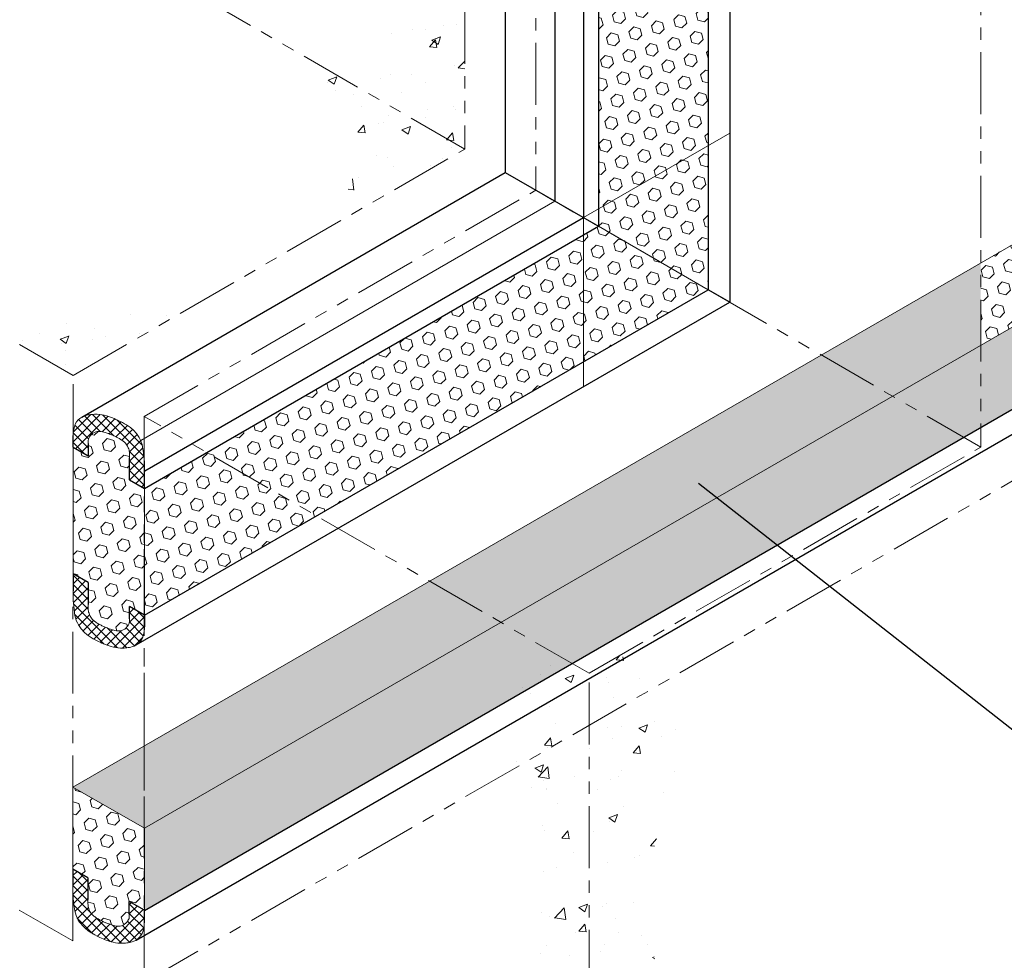
# Model space of a CAD drawing. Extents: x -940 to 2303, y 568 to 5635.
# Drawn here: x -912 to -900, y 5395 to 5406 of the extents above; entities that cross this region are included whole.
import ezdxf

# ---------------------------------------------------------------- set-up
doc = ezdxf.new("R2010")
doc.units = 0
doc.header["$LTSCALE"] = 3
doc.header["$MEASUREMENT"] = 0
doc.linetypes.add('PHANTOMX2', pattern=[5, 2.5, -0.5, 0.5, -0.5, 0.5, -0.5])
for name, color, linetype, lineweight in [('CONCRETE - H', 130, 'CONTINUOUS', 9), ('CONCRETE - L', 132, 'CONTINUOUS', 20), ('FOAM INSERT - H', 150, 'CONTINUOUS', 9), ('SILICONE BELLOWS - H', 20, 'CONTINUOUS', 13), ('SILICONE BELLOWS - L', 22, 'CONTINUOUS', 13), ('TEXT - 4', 241, 'CONTINUOUS', 25)]:
    doc.layers.add(name, color=color, linetype=linetype, lineweight=lineweight)
doc.dimstyles.new('Copy of STANDARD', dxfattribs={"dimtxt": 2, "dimasz": 2, "dimexe": 1, "dimexo": 1, "dimgap": 1, "dimtad": 0, "dimzin": 0, "dimdsep": 46, "dimtxsty": 'Standard', "dimcen": 0.09, "dimclrd": 256, "dimclre": 256, "dimclrt": 256, "dimadec": 1, "dimazin": 0, "dimtfac": 1, "dimtofl": 0, "dimtmove": 0, "dimatfit": 3, "dimfxl": 1, "dimtolj": 1, "dimtzin": 0, "dimlwd": -1, "dimlwe": -1, "dimarcsym": 0})
pattern_1 = [(50, (1.8371, -216.3176), (1.07589027, -0.0941282), [0.1125, -1.2375]), (355, (1.8371, -216.3176), (-0.208127, 1.1282882), [0.09, -0.99]), (100.451444, (1.9267, -216.3255), (0.86776327, 1.03415999), [0.09561029, -1.05171317]), (46.1842, (1.837, -216.0176), (1.600862, -0.24827892), [0.16875, -1.85625]), (96.635635, (1.9705, -216.0383), (1.4019929, 1.4611779), [0.1434155, -1.57757064]), (351.184164, (1.837, -216.0176), (1.4019929, 1.4611779), [0.135, -1.485]), (21, (1.9871, -216.0926), (0.89536058, -0.60392834), [0.1125, -1.2375]), (326, (1.9871, -216.0926), (0.364973, 1.08772507), [0.09, -0.99]), (71.451445, (2.0617, -216.1429), (1.26033357, 0.48379673), [0.09561029, -1.05171317]), (37.5, (1.83706, -216.31762), (0.018239783, 0.49934078), [0, -0.978, 0, -1.005, 0, -0.99375]), (7.5, (1.83706, -216.3176), (0.394604306, 0.59161757), [0, -0.573, 0, -0.9555, 0, -0.37875]), (327.5, (1.50256, -216.31762), (0.800733654, -0.033832308), [0, -0.375, 0, -1.17, 0, -1.5525]), (317.5, (1.35256, -216.3176), (0.87477925, 0.15015747), [0, -0.4875, 0, -0.777, 0, -1.1025])]
pattern_2 = [(50, (2.2701, -139.2221), (1.07589027, -0.0941282), [0.1125, -1.2375]), (355, (2.2701, -139.2221), (-0.208127, 1.1282882), [0.09, -0.99]), (100.451444, (2.3597, -139.23), (0.86776327, 1.03415999), [0.09561029, -1.05171317]), (46.1842, (2.2701, -138.9221), (1.600862, -0.24827892), [0.16875, -1.85625]), (96.635635, (2.4035, -138.9428), (1.4019929, 1.4611779), [0.1434155, -1.57757064]), (351.184164, (2.27, -138.9221), (1.4019929, 1.4611779), [0.135, -1.485]), (21, (2.4201, -138.9971), (0.89536058, -0.60392834), [0.1125, -1.2375]), (326, (2.4201, -138.9971), (0.364973, 1.08772507), [0.09, -0.99]), (71.451445, (2.4947, -139.0475), (1.26033357, 0.48379673), [0.09561029, -1.05171317]), (37.5, (2.27007, -139.22212), (0.018239783, 0.49934078), [0, -0.978, 0, -1.005, 0, -0.99375]), (7.5, (2.27007, -139.2221), (0.394604306, 0.59161757), [0, -0.573, 0, -0.9555, 0, -0.37875]), (327.5, (1.93557, -139.22212), (0.800733654, -0.033832308), [0, -0.375, 0, -1.17, 0, -1.5525]), (317.5, (1.7856, -139.2221), (0.87477925, 0.15015747), [0, -0.4875, 0, -0.777, 0, -1.1025])]

msp = doc.modelspace()

# ---------------------------------------------------------------- hatches: boundary and pattern name
at = {"layer": 'CONCRETE - H'}
h = msp.add_hatch(dxfattribs=at)
h.set_pattern_fill('AR-CONC', color=256, scale=0.15, style=0)
h.set_pattern_definition(pattern_1)
edge = h.paths.add_edge_path()
edge.add_spline(control_points=[(-910.097, 5406.541), (-910.521, 5407.089), (-911.374, 5408.19), (-911.875, 5409.489), (-912.127, 5410.142)], knot_values=[0, 0, 0, 0, 2.06615, 4.153795, 4.153795, 4.153795, 4.153795], degree=3, periodic=0)
edge.add_line((-912.127, 5410.142), (-912.127, 5407.713))
edge.add_line((-912.127, 5407.713), (-910.097, 5406.541))
edge = h.paths.add_edge_path()
edge.add_spline(control_points=[(-906.729, 5407.066), (-906.953, 5406.703), (-907.397, 5405.981), (-908.223, 5405.791), (-908.634, 5405.696)], knot_values=[0, 0, 0, 0, 1.22428, 2.435797, 2.435797, 2.435797, 2.435797], degree=3, periodic=0)
edge.add_line((-908.634, 5405.696), (-906.729, 5404.597))
edge.add_line((-906.729, 5404.597), (-906.729, 5407.066))
edge = h.paths.add_edge_path()
edge.add_line((-906.729, 5412.38), (-908.662, 5413.496))
edge.add_spline(control_points=[(-908.662, 5413.496), (-908.193, 5413.034), (-907.205, 5412.059), (-906.893, 5410.704), (-906.729, 5409.992)], knot_values=[0, 0, 0, 0, 1.935243, 4.076655, 4.076655, 4.076655, 4.076655], degree=3, periodic=0)
edge.add_line((-906.729, 5409.992), (-906.729, 5412.38))
edge = h.paths.add_edge_path()
edge.add_line((-912.127, 5415.497), (-912.127, 5412.891))
edge.add_spline(control_points=[(-912.127, 5412.891), (-911.965, 5413.411), (-911.631, 5414.48), (-910.513, 5414.317), (-909.939, 5414.234)], knot_values=[0, 0, 0, 0, 1.434467, 2.953074, 2.953074, 2.953074, 2.953074], degree=3, periodic=0)
edge.add_line((-909.939, 5414.234), (-912.127, 5415.497))
h = msp.add_hatch(dxfattribs=at)
h.set_pattern_fill('AR-CONC', color=256, scale=0.15, style=0)
h.set_pattern_definition(pattern_1)
edge = h.paths.add_edge_path()
edge.add_spline(control_points=[(-915.11, 5403.95), (-915.369, 5404.318), (-915.898, 5405.069), (-915.267, 5405.742), (-914.945, 5406.086)], knot_values=[0, 0, 0, 0, 1.194102, 2.437319, 2.437319, 2.437319, 2.437319], degree=3, periodic=0)
edge.add_line((-914.945, 5406.086), (-916.877, 5404.971))
edge.add_line((-916.877, 5404.971), (-915.11, 5403.95))
edge = h.paths.add_edge_path()
edge.add_line((-912.127, 5407.713), (-914.106, 5406.57))
edge.add_spline(control_points=[(-914.106, 5406.57), (-913.434, 5406.773), (-912.095, 5407.177), (-910.761, 5406.752), (-910.097, 5406.541)], knot_values=[0, 0, 0, 0, 2.052771, 4.094289, 4.094289, 4.094289, 4.094289], degree=3, periodic=0)
edge.add_line((-910.097, 5406.541), (-912.127, 5407.713))
edge = h.paths.add_edge_path()
edge.add_line((-906.729, 5404.597), (-908.634, 5405.696))
edge.add_spline(control_points=[(-908.634, 5405.696), (-908.328, 5405.321), (-907.78, 5404.649), (-908.228, 5403.933), (-908.425, 5403.618)], knot_values=[0, 0, 0, 0, 1.291911, 2.311524, 2.311524, 2.311524, 2.311524], degree=3, periodic=0)
edge.add_line((-908.425, 5403.618), (-906.729, 5404.597))
h = msp.add_hatch(dxfattribs=at)
h.set_pattern_fill('AR-CONC', color=256, scale=0.15, style=0)
h.set_pattern_definition(pattern_1)
edge = h.paths.add_edge_path()
edge.add_spline(control_points=[(-915.11, 5403.95), (-915.369, 5404.318), (-915.898, 5405.069), (-915.267, 5405.742), (-914.945, 5406.086)], knot_values=[0, 0, 0, 0, 1.194102, 2.437319, 2.437319, 2.437319, 2.437319], degree=3, periodic=0)
edge.add_line((-914.945, 5406.086), (-916.877, 5404.971))
edge.add_line((-916.877, 5404.971), (-915.11, 5403.95))
edge = h.paths.add_edge_path()
edge.add_spline(control_points=[(-909.581, 5402.95), (-910.131, 5402.76), (-911.258, 5402.371), (-912.427, 5402.62), (-913.026, 5402.747)], knot_values=[0, 0, 0, 0, 1.709106, 3.509057, 3.509057, 3.509057, 3.509057], degree=3, periodic=0)
edge.add_line((-913.026, 5402.747), (-911.479, 5401.854))
edge.add_line((-911.479, 5401.854), (-909.581, 5402.95))
h = msp.add_hatch(dxfattribs=at)
h.set_pattern_fill('AR-CONC', color=256, scale=0.15, style=0)
h.set_pattern_definition(pattern_2)
edge = h.paths.add_edge_path()
edge.add_spline(control_points=[(-908.487, 5393.267), (-907.745, 5394.352), (-907.282, 5394.586), (-906.104, 5393.991), (-905.709, 5395.848), (-906.245, 5397.27), (-905.977, 5398.011), (-906.215, 5398.084), (-905.598, 5398.459)], knot_values=[0.416604, 0.416604, 0.416604, 0.416604, 1.130382, 1.983228, 3.540537, 5.194769, 6.426208, 7.305492, 7.305492, 7.305492, 7.305492], degree=3, periodic=0)
edge.add_line((-905.598, 5398.459), (-905.22, 5398.243))
edge.add_line((-905.22, 5398.243), (-905.22, 5391.38))
edge.add_line((-905.22, 5391.38), (-908.487, 5393.267))
h = msp.add_hatch(dxfattribs=at)
h.set_pattern_fill('AR-CONC', color=256, scale=0.15, style=0)
h.set_pattern_definition(pattern_2)
edge = h.paths.add_edge_path()
edge.add_spline(control_points=[(-901.953, 5393.267), (-902.695, 5394.352), (-903.158, 5394.586), (-904.336, 5393.991), (-904.732, 5395.848), (-903.878, 5397.372), (-904.463, 5398.011), (-904.225, 5398.084), (-904.843, 5398.459)], knot_values=[0.416604, 0.416604, 0.416604, 0.416604, 1.130382, 1.983228, 3.540537, 5.194769, 6.426208, 7.305492, 7.305492, 7.305492, 7.305492], degree=3, periodic=0)
edge.add_line((-904.843, 5398.459), (-905.22, 5398.243))
edge.add_line((-905.22, 5398.243), (-905.22, 5391.38))
edge.add_line((-905.22, 5391.38), (-901.953, 5393.267))
at = {"layer": 'FOAM INSERT - H'}
h = msp.add_hatch(dxfattribs=at)
h.set_pattern_fill('HEX', color=256, scale=0.65, angle=45, style=0)
h.paths.add_polyline_path([(-903.777, 5402.892), (-903.777, 5408.519), (-905.108, 5407.75), (-905.108, 5407.75), (-905.108, 5403.661)])
h = msp.add_hatch(dxfattribs=at)
h.set_pattern_fill('HEX', color=256, scale=0.65, angle=45, style=0)
h.paths.add_polyline_path([(-903.777, 5402.892), (-905.108, 5403.661), (-909.858, 5400.918), (-908.527, 5400.15)])
h = msp.add_hatch(dxfattribs=at)
h.set_pattern_fill('HEX', color=256, scale=0.65, angle=45, style=0)
h.paths.add_polyline_path([(-899.921, 5403.535), (-899.921, 5403.536), (-900.472, 5403.218), (-900.472, 5402.219), (-899.921, 5402.537), (-899.921, 5402.881)])
h = msp.add_hatch(dxfattribs=at)
h.set_pattern_fill('HEX', color=256, scale=0.65, angle=45, style=0)
h.paths.add_polyline_path([(-900.472, 5403.218), (-902.407, 5402.101), (-901.541, 5401.602), (-900.472, 5402.219)])
h.paths.add_polyline_path([(-901.541, 5401.602), (-902.407, 5402.101), (-907.157, 5399.359), (-906.291, 5398.859)])
h.paths.add_polyline_path([(-906.291, 5398.859), (-907.157, 5399.359), (-910.616, 5397.362), (-910.616, 5396.822), (-910.616, 5396.363), (-910.615, 5396.363)])
h.paths.add_polyline_path([(-910.616, 5397.362), (-911.481, 5396.862), (-910.616, 5396.363), (-910.616, 5396.822)])
h = msp.add_hatch(dxfattribs=at)
h.set_pattern_fill('HEX', color=256, scale=0.65, angle=45, style=0)
h.paths.add_polyline_path([(-905.428, 5398.361), (-906.291, 5398.859), (-910.615, 5396.363), (-910.615, 5395.368), (-910.614, 5395.367)])
h.paths.add_polyline_path([(-900.678, 5401.103), (-901.541, 5401.602), (-906.291, 5398.859), (-905.428, 5398.361)])
h.paths.add_polyline_path([(-900.472, 5402.219), (-901.541, 5401.602), (-900.678, 5401.103), (-900.472, 5401.222)])
edge = h.paths.add_edge_path()
edge.add_spline(control_points=[(-899.611, 5401.72), (-899.617, 5401.723), (-899.623, 5401.726), (-899.663, 5401.747), (-899.693, 5401.761), (-899.758, 5401.806), (-899.791, 5401.835), (-899.846, 5401.903), (-899.868, 5401.938), (-899.897, 5402.016), (-899.902, 5402.054), (-899.911, 5402.121), (-899.916, 5402.172), (-899.921, 5402.235), (-899.921, 5402.256), (-899.921, 5402.335)], knot_values=[3.128081, 3.128081, 3.128081, 3.128081, 3.147845, 3.147845, 3.265508, 3.265508, 3.38317, 3.38317, 3.467156, 3.467156, 3.551142, 3.551142, 3.678749, 3.678749, 3.727664, 3.727664, 3.727664, 3.727664], degree=3, periodic=0)
edge.add_line((-899.921, 5402.335), (-899.921, 5402.537))
edge.add_line((-899.921, 5402.537), (-900.472, 5402.219))
edge.add_line((-900.472, 5402.219), (-900.472, 5401.222))
edge.add_line((-900.472, 5401.222), (-899.611, 5401.72))
h = msp.add_hatch(dxfattribs=at)
h.set_pattern_fill('HEX', color=256, scale=0.65, angle=45, style=0)
edge = h.paths.add_edge_path()
edge.add_line((-910.616, 5400.484), (-910.795, 5400.588))
edge.add_line((-910.795, 5400.588), (-910.795, 5400.852))
edge.add_spline(control_points=[(-910.795, 5400.852), (-910.795, 5400.891), (-910.795, 5400.916), (-910.8, 5400.948), (-910.809, 5400.974), (-910.82, 5400.999), (-910.831, 5401.018), (-910.848, 5401.036), (-910.849, 5401.037), (-910.863, 5401.05), (-910.874, 5401.058), (-910.898, 5401.075), (-910.909, 5401.082), (-910.925, 5401.091), (-910.935, 5401.096), (-910.957, 5401.108), (-910.967, 5401.113), (-910.995, 5401.126), (-911.009, 5401.132), (-911.041, 5401.144), (-911.062, 5401.151), (-911.095, 5401.162), (-911.112, 5401.168), (-911.15, 5401.174), (-911.165, 5401.176), (-911.207, 5401.17), (-911.235, 5401.158), (-911.275, 5401.118), (-911.29, 5401.096), (-911.296, 5401.059), (-911.296, 5401.044), (-911.296, 5401.026)], knot_values=[2.979114, 2.979114, 2.979114, 2.979114, 3.001444, 3.001444, 3.017176, 3.017176, 3.032907, 3.032907, 3.039425, 3.039425, 3.084239, 3.084239, 3.139621, 3.139621, 3.187969, 3.187969, 3.249256, 3.249256, 3.287783, 3.287783, 3.326311, 3.326311, 3.364838, 3.364838, 3.384755, 3.384755, 3.404671, 3.404671, 3.424588, 3.424588, 3.450317, 3.450317, 3.450317, 3.450317], degree=3, periodic=0)
edge.add_spline(control_points=[(-911.296, 5401.026), (-911.296, 5401.026), (-911.296, 5401.026), (-911.296, 5401.026)], knot_values=[2.979108, 2.979108, 2.979108, 2.979108, 2.979114, 2.979114, 2.979114, 2.979114], degree=3, periodic=0)
edge.add_line((-911.296, 5401.026), (-911.296, 5400.877))
edge.add_line((-911.296, 5400.877), (-911.479, 5400.982))
edge.add_line((-911.479, 5400.982), (-911.479, 5399.447))
edge.add_line((-911.479, 5399.447), (-911.296, 5399.342))
edge.add_line((-911.296, 5399.342), (-911.296, 5399.077))
edge.add_spline(control_points=[(-911.296, 5399.077), (-911.296, 5399.038), (-911.296, 5399.013), (-911.291, 5398.981), (-911.282, 5398.956), (-911.271, 5398.93), (-911.261, 5398.911), (-911.243, 5398.893), (-911.242, 5398.892), (-911.229, 5398.879), (-911.217, 5398.871), (-911.194, 5398.854), (-911.182, 5398.847), (-911.167, 5398.839), (-911.157, 5398.833), (-911.134, 5398.821), (-911.125, 5398.816), (-911.096, 5398.803), (-911.082, 5398.797), (-911.051, 5398.785), (-911.03, 5398.778), (-910.996, 5398.768), (-910.979, 5398.761), (-910.941, 5398.755), (-910.926, 5398.753), (-910.884, 5398.759), (-910.856, 5398.771), (-910.816, 5398.812), (-910.801, 5398.833), (-910.795, 5398.87), (-910.795, 5398.886), (-910.795, 5398.903)], knot_values=[2.979114, 2.979114, 2.979114, 2.979114, 3.001444, 3.001444, 3.017176, 3.017176, 3.032907, 3.032907, 3.039425, 3.039425, 3.084239, 3.084239, 3.139621, 3.139621, 3.187969, 3.187969, 3.249256, 3.249256, 3.287783, 3.287783, 3.326311, 3.326311, 3.364838, 3.364838, 3.384755, 3.384755, 3.404671, 3.404671, 3.424588, 3.424588, 3.450317, 3.450317, 3.450317, 3.450317], degree=3, periodic=0)
edge.add_spline(control_points=[(-910.795, 5398.903), (-910.795, 5398.903), (-910.795, 5398.903), (-910.795, 5398.903)], knot_values=[2.979108, 2.979108, 2.979108, 2.979108, 2.979114, 2.979114, 2.979114, 2.979114], degree=3, periodic=0)
edge.add_line((-910.795, 5398.903), (-910.795, 5399.052))
edge.add_line((-910.795, 5399.052), (-910.616, 5398.949))
edge.add_line((-910.616, 5398.949), (-910.616, 5400.484))
h = msp.add_hatch(dxfattribs=at)
h.set_pattern_fill('HEX', color=256, scale=0.65, angle=45, style=0)
h.paths.add_polyline_path([(-909.858, 5400.918), (-910.613, 5400.483), (-910.613, 5400.482), (-910.613, 5400.482), (-910.613, 5398.947), (-910.613, 5398.947), (-910.613, 5398.946), (-908.527, 5400.15)])
h = msp.add_hatch(dxfattribs=at)
h.set_pattern_fill('HEX', color=256, scale=0.65, angle=45, style=0)
edge = h.paths.add_edge_path()
edge.add_line((-910.616, 5396.363), (-911.481, 5396.862))
edge.add_line((-911.481, 5396.862), (-911.481, 5395.868))
edge.add_line((-911.481, 5395.868), (-911.299, 5395.762))
edge.add_line((-911.299, 5395.762), (-911.299, 5395.498))
edge.add_spline(control_points=[(-911.299, 5395.498), (-911.299, 5395.459), (-911.299, 5395.433), (-911.294, 5395.402), (-911.285, 5395.376), (-911.274, 5395.351), (-911.263, 5395.332), (-911.246, 5395.314), (-911.245, 5395.313), (-911.231, 5395.3), (-911.22, 5395.292), (-911.196, 5395.275), (-911.185, 5395.268), (-911.169, 5395.259), (-911.159, 5395.254), (-911.137, 5395.242), (-911.127, 5395.237), (-911.098, 5395.224), (-911.085, 5395.218), (-911.053, 5395.206), (-911.032, 5395.199), (-910.998, 5395.188), (-910.981, 5395.182), (-910.944, 5395.175), (-910.928, 5395.173), (-910.886, 5395.18), (-910.858, 5395.191), (-910.819, 5395.232), (-910.804, 5395.254), (-910.797, 5395.291), (-910.797, 5395.306), (-910.797, 5395.324)], knot_values=[2.979114, 2.979114, 2.979114, 2.979114, 3.001444, 3.001444, 3.017176, 3.017176, 3.032907, 3.032907, 3.039425, 3.039425, 3.084239, 3.084239, 3.139621, 3.139621, 3.187969, 3.187969, 3.249256, 3.249256, 3.287783, 3.287783, 3.326311, 3.326311, 3.364838, 3.364838, 3.384755, 3.384755, 3.404671, 3.404671, 3.424588, 3.424588, 3.450317, 3.450317, 3.450317, 3.450317], degree=3, periodic=0)
edge.add_spline(control_points=[(-910.797, 5395.324), (-910.797, 5395.324), (-910.797, 5395.324), (-910.797, 5395.324)], knot_values=[2.979108, 2.979108, 2.979108, 2.979108, 2.979114, 2.979114, 2.979114, 2.979114], degree=3, periodic=0)
edge.add_line((-910.797, 5395.324), (-910.797, 5395.473))
edge.add_line((-910.797, 5395.473), (-910.616, 5395.368))
edge.add_line((-910.616, 5395.368), (-910.616, 5396.363))
at = {"layer": 'SILICONE BELLOWS - H', "lineweight": 5}
h = msp.add_hatch(dxfattribs=at)
h.set_pattern_fill('ANSI37', color=256, scale=0.65, style=0)
edge = h.paths.add_edge_path()
edge.add_spline(control_points=[(-910.613, 5400.784), (-910.613, 5400.793), (-910.614, 5400.799), (-910.618, 5400.85), (-910.623, 5400.901), (-910.632, 5400.968), (-910.637, 5401.006), (-910.666, 5401.085), (-910.688, 5401.119), (-910.743, 5401.187), (-910.776, 5401.216), (-910.841, 5401.261), (-910.871, 5401.276), (-910.949, 5401.316), (-911.006, 5401.344), (-911.11, 5401.373), (-911.148, 5401.38), (-911.208, 5401.382), (-911.228, 5401.382), (-911.27, 5401.378), (-911.291, 5401.375), (-911.337, 5401.364), (-911.367, 5401.354), (-911.426, 5401.31), (-911.453, 5401.273), (-911.474, 5401.19), (-911.479, 5401.161), (-911.479, 5401.126)], knot_values=[2.741678, 2.741678, 2.741678, 2.741678, 2.758256, 2.758256, 2.885863, 2.885863, 2.969849, 2.969849, 3.053834, 3.053834, 3.171497, 3.171497, 3.28916, 3.28916, 3.436857, 3.436857, 3.510705, 3.510705, 3.54763, 3.54763, 3.584554, 3.584554, 3.621478, 3.621478, 3.658402, 3.658402, 3.695327, 3.695327, 3.695327, 3.695327], degree=3, periodic=0)
edge.add_line((-911.479, 5401.126), (-911.479, 5400.982))
edge.add_line((-911.479, 5400.982), (-911.296, 5400.877))
edge.add_line((-911.296, 5400.877), (-911.296, 5401.026))
edge.add_spline(control_points=[(-911.296, 5401.026), (-911.296, 5401.044), (-911.296, 5401.059), (-911.29, 5401.096), (-911.275, 5401.118), (-911.235, 5401.158), (-911.207, 5401.17), (-911.165, 5401.176), (-911.15, 5401.174), (-911.112, 5401.168), (-911.095, 5401.162), (-911.062, 5401.151), (-911.041, 5401.144), (-911.009, 5401.132), (-910.995, 5401.126), (-910.967, 5401.113), (-910.957, 5401.108), (-910.935, 5401.096), (-910.925, 5401.091), (-910.909, 5401.082), (-910.898, 5401.075), (-910.874, 5401.058), (-910.863, 5401.05), (-910.849, 5401.037), (-910.848, 5401.036), (-910.831, 5401.018), (-910.82, 5400.999), (-910.809, 5400.974), (-910.8, 5400.948), (-910.795, 5400.916), (-910.795, 5400.891), (-910.795, 5400.852)], knot_values=[2.979115, 2.979115, 2.979115, 2.979115, 3.004843, 3.004843, 3.02476, 3.02476, 3.044676, 3.044676, 3.064593, 3.064593, 3.10312, 3.10312, 3.141648, 3.141648, 3.180175, 3.180175, 3.241462, 3.241462, 3.28981, 3.28981, 3.345192, 3.345192, 3.390006, 3.390006, 3.396524, 3.396524, 3.412255, 3.412255, 3.427986, 3.427986, 3.450317, 3.450317, 3.450317, 3.450317], degree=3, periodic=0)
edge.add_line((-910.795, 5400.852), (-910.795, 5400.588))
edge.add_line((-910.795, 5400.588), (-910.613, 5400.482))
edge.add_line((-910.613, 5400.482), (-910.613, 5400.784))
h = msp.add_hatch(dxfattribs=at)
h.set_pattern_fill('ANSI37', color=256, scale=0.65, style=0)
edge = h.paths.add_edge_path()
edge.add_spline(control_points=[(-910.713, 5398.585), (-910.707, 5398.588), (-910.701, 5398.592), (-910.665, 5398.619), (-910.639, 5398.656), (-910.619, 5398.732), (-910.614, 5398.757), (-910.613, 5398.785)], knot_values=[2.748363, 2.748363, 2.748363, 2.748363, 2.755917, 2.755917, 2.792842, 2.792842, 2.823081, 2.823081, 2.823081, 2.823081], degree=3, periodic=0)
edge.add_line((-910.613, 5398.785), (-910.613, 5398.947))
edge.add_line((-910.613, 5398.947), (-910.795, 5399.052))
edge.add_line((-910.795, 5399.052), (-910.795, 5398.903))
edge.add_spline(control_points=[(-910.795, 5398.903), (-910.795, 5398.886), (-910.795, 5398.87), (-910.801, 5398.833), (-910.816, 5398.812), (-910.856, 5398.771), (-910.884, 5398.759), (-910.926, 5398.753), (-910.941, 5398.755), (-910.979, 5398.761), (-910.996, 5398.768), (-911.03, 5398.778), (-911.051, 5398.785), (-911.082, 5398.797), (-911.096, 5398.803), (-911.125, 5398.816), (-911.134, 5398.821), (-911.157, 5398.833), (-911.167, 5398.839), (-911.182, 5398.847), (-911.194, 5398.854), (-911.217, 5398.871), (-911.229, 5398.879), (-911.242, 5398.892), (-911.243, 5398.893), (-911.261, 5398.911), (-911.271, 5398.93), (-911.282, 5398.956), (-911.291, 5398.981), (-911.296, 5399.013), (-911.296, 5399.038), (-911.296, 5399.077)], knot_values=[2.979115, 2.979115, 2.979115, 2.979115, 3.004843, 3.004843, 3.02476, 3.02476, 3.044676, 3.044676, 3.064593, 3.064593, 3.10312, 3.10312, 3.141648, 3.141648, 3.180175, 3.180175, 3.241462, 3.241462, 3.28981, 3.28981, 3.345192, 3.345192, 3.390006, 3.390006, 3.396524, 3.396524, 3.412255, 3.412255, 3.427986, 3.427986, 3.450317, 3.450317, 3.450317, 3.450317], degree=3, periodic=0)
edge.add_line((-911.296, 5399.077), (-911.296, 5399.342))
edge.add_line((-911.296, 5399.342), (-911.479, 5399.447))
edge.add_line((-911.479, 5399.447), (-911.479, 5399.241))
edge.add_spline(control_points=[(-911.479, 5399.241), (-911.479, 5399.163), (-911.479, 5399.142), (-911.473, 5399.079), (-911.469, 5399.028), (-911.46, 5398.961), (-911.455, 5398.923), (-911.425, 5398.844), (-911.403, 5398.81), (-911.348, 5398.742), (-911.315, 5398.713), (-911.25, 5398.668), (-911.221, 5398.653), (-911.143, 5398.613), (-911.085, 5398.585), (-910.981, 5398.556), (-910.944, 5398.55), (-910.884, 5398.547), (-910.863, 5398.547), (-910.821, 5398.551), (-910.801, 5398.554), (-910.759, 5398.564), (-910.736, 5398.571), (-910.713, 5398.585)], knot_values=[2.823081, 2.823081, 2.823081, 2.823081, 2.871995, 2.871995, 2.999603, 2.999603, 3.083588, 3.083588, 3.167574, 3.167574, 3.285237, 3.285237, 3.402899, 3.402899, 3.550596, 3.550596, 3.624445, 3.624445, 3.661369, 3.661369, 3.698293, 3.698293, 3.727664, 3.727664, 3.727664, 3.727664], degree=3, periodic=0)
h = msp.add_hatch(dxfattribs=at)
h.set_pattern_fill('ANSI37', color=256, scale=0.65, style=0)
h.set_pattern_definition([(45, (0, -0.77741), (-0.057452426, 0.057452426), []), (135, (0, -0.77741), (-0.057452426, -0.057452426), [])])
edge = h.paths.add_edge_path()
edge.add_spline(control_points=[(-910.715, 5395.006), (-910.709, 5395.009), (-910.703, 5395.013), (-910.668, 5395.04), (-910.641, 5395.077), (-910.621, 5395.152), (-910.617, 5395.178), (-910.615, 5395.205)], knot_values=[2.748363, 2.748363, 2.748363, 2.748363, 2.755917, 2.755917, 2.792842, 2.792842, 2.823081, 2.823081, 2.823081, 2.823081], degree=3, periodic=0)
edge.add_line((-910.615, 5395.205), (-910.615, 5395.368))
edge.add_line((-910.615, 5395.368), (-910.797, 5395.473))
edge.add_line((-910.797, 5395.473), (-910.797, 5395.324))
edge.add_spline(control_points=[(-910.797, 5395.324), (-910.797, 5395.306), (-910.797, 5395.291), (-910.804, 5395.254), (-910.819, 5395.232), (-910.858, 5395.191), (-910.886, 5395.18), (-910.928, 5395.173), (-910.944, 5395.175), (-910.981, 5395.182), (-910.998, 5395.188), (-911.032, 5395.199), (-911.053, 5395.206), (-911.085, 5395.218), (-911.098, 5395.224), (-911.127, 5395.237), (-911.137, 5395.242), (-911.159, 5395.254), (-911.169, 5395.259), (-911.185, 5395.268), (-911.196, 5395.275), (-911.22, 5395.292), (-911.231, 5395.3), (-911.245, 5395.313), (-911.246, 5395.314), (-911.263, 5395.332), (-911.274, 5395.351), (-911.285, 5395.376), (-911.294, 5395.402), (-911.299, 5395.433), (-911.299, 5395.459), (-911.299, 5395.498)], knot_values=[2.979115, 2.979115, 2.979115, 2.979115, 3.004843, 3.004843, 3.02476, 3.02476, 3.044676, 3.044676, 3.064593, 3.064593, 3.10312, 3.10312, 3.141648, 3.141648, 3.180175, 3.180175, 3.241462, 3.241462, 3.28981, 3.28981, 3.345192, 3.345192, 3.390006, 3.390006, 3.396524, 3.396524, 3.412255, 3.412255, 3.427986, 3.427986, 3.450317, 3.450317, 3.450317, 3.450317], degree=3, periodic=0)
edge.add_line((-911.299, 5395.498), (-911.299, 5395.762))
edge.add_line((-911.299, 5395.762), (-911.481, 5395.868))
edge.add_line((-911.481, 5395.868), (-911.481, 5395.662))
edge.add_spline(control_points=[(-911.481, 5395.662), (-911.481, 5395.583), (-911.481, 5395.562), (-911.476, 5395.499), (-911.471, 5395.448), (-911.462, 5395.382), (-911.457, 5395.344), (-911.428, 5395.265), (-911.406, 5395.231), (-911.351, 5395.163), (-911.318, 5395.134), (-911.252, 5395.089), (-911.223, 5395.074), (-911.145, 5395.034), (-911.087, 5395.005), (-910.984, 5394.977), (-910.946, 5394.97), (-910.886, 5394.967), (-910.865, 5394.968), (-910.823, 5394.972), (-910.803, 5394.975), (-910.761, 5394.985), (-910.739, 5394.992), (-910.715, 5395.006)], knot_values=[2.823081, 2.823081, 2.823081, 2.823081, 2.871995, 2.871995, 2.999603, 2.999603, 3.083588, 3.083588, 3.167574, 3.167574, 3.285237, 3.285237, 3.402899, 3.402899, 3.550596, 3.550596, 3.624445, 3.624445, 3.661369, 3.661369, 3.698293, 3.698293, 3.727664, 3.727664, 3.727664, 3.727664], degree=3, periodic=0)

# ---------------------------------------------------------------- linework, layer by layer
at = {"layer": 'CONCRETE - L', "linetype": 'PHANTOMX2', "ltscale": 0.1}
for p, q in [((-906.729, 5412.382), (-906.729, 5404.597)), ((-905.866, 5411.884), (-905.866, 5404.098)), ((-900.472, 5408.771), (-900.472, 5400.984)), ((-906.729, 5404.597), (-912.127, 5407.713)), ((-911.479, 5401.854), (-916.877, 5404.971)), ((-911.479, 5401.854), (-906.729, 5404.597)), ((-910.616, 5394.496), (-893.839, 5404.182)), ((-910.616, 5401.356), (-905.866, 5404.098)), ((-900.472, 5400.984), (-905.866, 5404.098)), ((-911.482, 5394.996), (-911.479, 5401.854)), ((-905.22, 5398.241), (-910.616, 5401.356)), ((-910.616, 5394.496), (-910.616, 5401.356)), ((-905.22, 5398.243), (-900.472, 5400.984)), ((-905.22, 5391.38), (-905.22, 5398.241)), ((-911.482, 5394.996), (-916.877, 5398.11))]:
    msp.add_line(p, q, dxfattribs=at)
at = {"layer": 'CONCRETE - L', "linetype": 'PHANTOMX2', "ltscale": 0.125}
msp.add_line((-910.616, 5396.822), (-910.616, 5401.356), dxfattribs=at)
at = {"layer": 'FOAM INSERT - H', "lineweight": 9}
for q in [(-903.515, 5404.791), (-905.29, 5401.716)]:
    msp.add_line((-905.29, 5403.766), q, dxfattribs=at)
at = {"layer": 'FOAM INSERT - H'}
for p, q in [((-905.108, 5403.661), (-903.777, 5402.892)), ((-911.481, 5396.862), (-899.921, 5403.536)), ((-910.615, 5396.363), (-899.057, 5403.036)), ((-911.479, 5400.992), (-911.479, 5400.552)), ((-911.479, 5400.982), (-911.479, 5399.447)), ((-910.613, 5398.947), (-910.613, 5400.482)), ((-910.615, 5396.363), (-911.481, 5396.862)), ((-911.481, 5395.868), (-911.481, 5396.862)), ((-910.615, 5395.366), (-910.615, 5396.363))]:
    msp.add_line(p, q, dxfattribs=at)
at = {"layer": 'SILICONE BELLOWS - L', "lineweight": 30}
for p, q in [((-906.237, 5412.091), (-906.237, 5404.312)), ((-905.635, 5411.749), (-905.635, 5403.965)), ((-905.29, 5411.553), (-905.29, 5403.766)), ((-905.108, 5411.449), (-905.108, 5403.661)), ((-903.777, 5410.691), (-903.777, 5402.892)), ((-903.515, 5410.542), (-903.515, 5402.741)), ((-911.372, 5401.348), (-906.237, 5404.312)), ((-906.237, 5404.312), (-905.108, 5403.661)), ((-910.61, 5400.695), (-905.29, 5403.766)), ((-910.613, 5400.482), (-905.108, 5403.661)), ((-910.613, 5398.945), (-903.777, 5402.892)), ((-903.515, 5402.741), (-903.777, 5402.892)), ((-910.713, 5398.585), (-903.515, 5402.741)), ((-910.615, 5395.366), (-899.056, 5402.04)), ((-910.715, 5395.006), (-899.133, 5401.693)), ((-911.479, 5400.982), (-911.479, 5401.126)), ((-911.479, 5400.982), (-911.296, 5400.877)), ((-911.296, 5401.026), (-911.296, 5400.877)), ((-910.795, 5400.588), (-910.795, 5400.852)), ((-910.795, 5400.588), (-910.613, 5400.482)), ((-910.613, 5400.482), (-910.613, 5400.688)), ((-911.296, 5399.342), (-911.479, 5399.447)), ((-911.479, 5399.447), (-911.479, 5399.241)), ((-911.296, 5399.342), (-911.296, 5399.077)), ((-910.795, 5398.903), (-910.795, 5399.052)), ((-910.613, 5398.947), (-910.795, 5399.052)), ((-910.613, 5398.947), (-910.613, 5398.803)), ((-911.299, 5395.762), (-911.481, 5395.868)), ((-911.481, 5395.868), (-911.481, 5395.662)), ((-911.299, 5395.762), (-911.299, 5395.498)), ((-910.797, 5395.324), (-910.797, 5395.473)), ((-910.615, 5395.368), (-910.797, 5395.473)), ((-910.615, 5395.224), (-910.615, 5395.366))]:
    msp.add_line(p, q, dxfattribs=at)
at = {"layer": 'SILICONE BELLOWS - L'}
msp.add_line((-905.635, 5403.965), (-910.659, 5401.064), dxfattribs=at)
for points, knots in [([(-911.479, 5401.126), (-911.479, 5401.161), (-911.474, 5401.19), (-911.453, 5401.273), (-911.426, 5401.31), (-911.367, 5401.354), (-911.337, 5401.364), (-911.291, 5401.375), (-911.27, 5401.378), (-911.228, 5401.382), (-911.208, 5401.382), (-911.148, 5401.38), (-911.11, 5401.373), (-911.006, 5401.344), (-910.949, 5401.316), (-910.871, 5401.276), (-910.841, 5401.261), (-910.776, 5401.216), (-910.743, 5401.187), (-910.688, 5401.119), (-910.666, 5401.085), (-910.637, 5401.006), (-910.632, 5400.968), (-910.623, 5400.901), (-910.618, 5400.85), (-910.613, 5400.787), (-910.613, 5400.766), (-910.613, 5400.688)], [2.741678, 2.741678, 2.741678, 2.741678, 2.7786022, 2.7786022, 2.8155265, 2.8155265, 2.8524508, 2.8524508, 2.8893751, 2.8893751, 2.9262993, 2.9262993, 3.0001479, 3.0001479, 3.147845, 3.147845, 3.2655077, 3.2655077, 3.3831703, 3.3831703, 3.467156, 3.467156, 3.5511417, 3.5511417, 3.6787491, 3.6787491, 3.7276638, 3.7276638, 3.7276638, 3.7276638]), ([(-911.296, 5401.026), (-911.296, 5401.044), (-911.296, 5401.059), (-911.29, 5401.096), (-911.275, 5401.118), (-911.235, 5401.158), (-911.207, 5401.17), (-911.165, 5401.176), (-911.15, 5401.174), (-911.112, 5401.168), (-911.095, 5401.162), (-911.062, 5401.151), (-911.041, 5401.144), (-911.009, 5401.132), (-910.995, 5401.126), (-910.967, 5401.113), (-910.957, 5401.108), (-910.935, 5401.096), (-910.925, 5401.091), (-910.909, 5401.082), (-910.898, 5401.075), (-910.874, 5401.058), (-910.863, 5401.05), (-910.849, 5401.037), (-910.848, 5401.036), (-910.831, 5401.018), (-910.82, 5400.999), (-910.809, 5400.974), (-910.8, 5400.948), (-910.795, 5400.916), (-910.795, 5400.891), (-910.795, 5400.852)], [2.9791078, 2.9791078, 2.9791078, 2.9791078, 3.004843, 3.004843, 3.0247596, 3.0247596, 3.0446761, 3.0446761, 3.0645927, 3.0645927, 3.1031201, 3.1031201, 3.1416476, 3.1416476, 3.1801751, 3.1801751, 3.241462, 3.241462, 3.2898105, 3.2898105, 3.3451922, 3.3451922, 3.3900055, 3.3900055, 3.3965241, 3.3965241, 3.4122553, 3.4122553, 3.4279865, 3.4279865, 3.4503169, 3.4503169, 3.4503169, 3.4503169]), ([(-910.613, 5398.803), (-910.613, 5398.768), (-910.617, 5398.739), (-910.639, 5398.656), (-910.665, 5398.619), (-910.725, 5398.575), (-910.754, 5398.565), (-910.801, 5398.554), (-910.821, 5398.551), (-910.863, 5398.547), (-910.884, 5398.547), (-910.944, 5398.55), (-910.981, 5398.556), (-911.085, 5398.585), (-911.143, 5398.613), (-911.221, 5398.653), (-911.25, 5398.668), (-911.315, 5398.713), (-911.348, 5398.742), (-911.403, 5398.81), (-911.425, 5398.844), (-911.455, 5398.923), (-911.46, 5398.961), (-911.469, 5399.028), (-911.473, 5399.079), (-911.479, 5399.142), (-911.479, 5399.163), (-911.479, 5399.241)], [2.741678, 2.741678, 2.741678, 2.741678, 2.7786022, 2.7786022, 2.8155265, 2.8155265, 2.8524508, 2.8524508, 2.8893751, 2.8893751, 2.9262993, 2.9262993, 3.0001479, 3.0001479, 3.147845, 3.147845, 3.2655077, 3.2655077, 3.3831703, 3.3831703, 3.467156, 3.467156, 3.5511417, 3.5511417, 3.6787491, 3.6787491, 3.7276638, 3.7276638, 3.7276638, 3.7276638]), ([(-910.795, 5398.903), (-910.795, 5398.886), (-910.795, 5398.87), (-910.801, 5398.833), (-910.816, 5398.812), (-910.856, 5398.771), (-910.884, 5398.759), (-910.926, 5398.753), (-910.941, 5398.755), (-910.979, 5398.761), (-910.996, 5398.768), (-911.03, 5398.778), (-911.051, 5398.785), (-911.082, 5398.797), (-911.096, 5398.803), (-911.125, 5398.816), (-911.134, 5398.821), (-911.157, 5398.833), (-911.167, 5398.839), (-911.182, 5398.847), (-911.194, 5398.854), (-911.217, 5398.871), (-911.229, 5398.879), (-911.242, 5398.892), (-911.243, 5398.893), (-911.261, 5398.911), (-911.271, 5398.93), (-911.282, 5398.956), (-911.291, 5398.981), (-911.296, 5399.013), (-911.296, 5399.038), (-911.296, 5399.077)], [2.9791078, 2.9791078, 2.9791078, 2.9791078, 3.004843, 3.004843, 3.0247596, 3.0247596, 3.0446761, 3.0446761, 3.0645927, 3.0645927, 3.1031201, 3.1031201, 3.1416476, 3.1416476, 3.1801751, 3.1801751, 3.241462, 3.241462, 3.2898105, 3.2898105, 3.3451922, 3.3451922, 3.3900055, 3.3900055, 3.3965241, 3.3965241, 3.4122553, 3.4122553, 3.4279865, 3.4279865, 3.4503169, 3.4503169, 3.4503169, 3.4503169]), ([(-910.615, 5395.224), (-910.615, 5395.189), (-910.619, 5395.16), (-910.641, 5395.077), (-910.668, 5395.04), (-910.727, 5394.995), (-910.757, 5394.986), (-910.803, 5394.975), (-910.823, 5394.972), (-910.865, 5394.968), (-910.886, 5394.967), (-910.946, 5394.97), (-910.984, 5394.977), (-911.087, 5395.005), (-911.145, 5395.034), (-911.223, 5395.074), (-911.252, 5395.089), (-911.318, 5395.134), (-911.351, 5395.163), (-911.406, 5395.231), (-911.428, 5395.265), (-911.457, 5395.344), (-911.462, 5395.382), (-911.471, 5395.448), (-911.476, 5395.499), (-911.481, 5395.562), (-911.481, 5395.583), (-911.481, 5395.662)], [2.741678, 2.741678, 2.741678, 2.741678, 2.7786022, 2.7786022, 2.8155265, 2.8155265, 2.8524508, 2.8524508, 2.8893751, 2.8893751, 2.9262993, 2.9262993, 3.0001479, 3.0001479, 3.147845, 3.147845, 3.2655077, 3.2655077, 3.3831703, 3.3831703, 3.467156, 3.467156, 3.5511417, 3.5511417, 3.6787491, 3.6787491, 3.7276638, 3.7276638, 3.7276638, 3.7276638]), ([(-910.797, 5395.324), (-910.797, 5395.306), (-910.797, 5395.291), (-910.804, 5395.254), (-910.819, 5395.232), (-910.858, 5395.191), (-910.886, 5395.18), (-910.928, 5395.173), (-910.944, 5395.175), (-910.981, 5395.182), (-910.998, 5395.188), (-911.032, 5395.199), (-911.053, 5395.206), (-911.085, 5395.218), (-911.098, 5395.224), (-911.127, 5395.237), (-911.137, 5395.242), (-911.159, 5395.254), (-911.169, 5395.259), (-911.185, 5395.268), (-911.196, 5395.275), (-911.22, 5395.292), (-911.231, 5395.3), (-911.245, 5395.313), (-911.246, 5395.314), (-911.263, 5395.332), (-911.274, 5395.351), (-911.285, 5395.376), (-911.294, 5395.402), (-911.299, 5395.433), (-911.299, 5395.459), (-911.299, 5395.498)], [2.9791078, 2.9791078, 2.9791078, 2.9791078, 3.004843, 3.004843, 3.0247596, 3.0247596, 3.0446761, 3.0446761, 3.0645927, 3.0645927, 3.1031201, 3.1031201, 3.1416476, 3.1416476, 3.1801751, 3.1801751, 3.241462, 3.241462, 3.2898105, 3.2898105, 3.3451922, 3.3451922, 3.3900055, 3.3900055, 3.3965241, 3.3965241, 3.4122553, 3.4122553, 3.4279865, 3.4279865, 3.4503169, 3.4503169, 3.4503169, 3.4503169])]:
    msp.add_open_spline(points, degree=3, knots=knots, dxfattribs=at)

# ---------------------------------------------------------------- leaders
at = {"layer": 'TEXT - 4'}
msp.add_leader([(-903.894, 5400.548), (-896.99, 5395.123), (-896.283, 5395.123)], dimstyle='Copy of STANDARD', override={"dimasz": 0.41, "dimgap": 1, "dimtad": 0}, dxfattribs=at)

doc.saveas('drawing.dxf')
